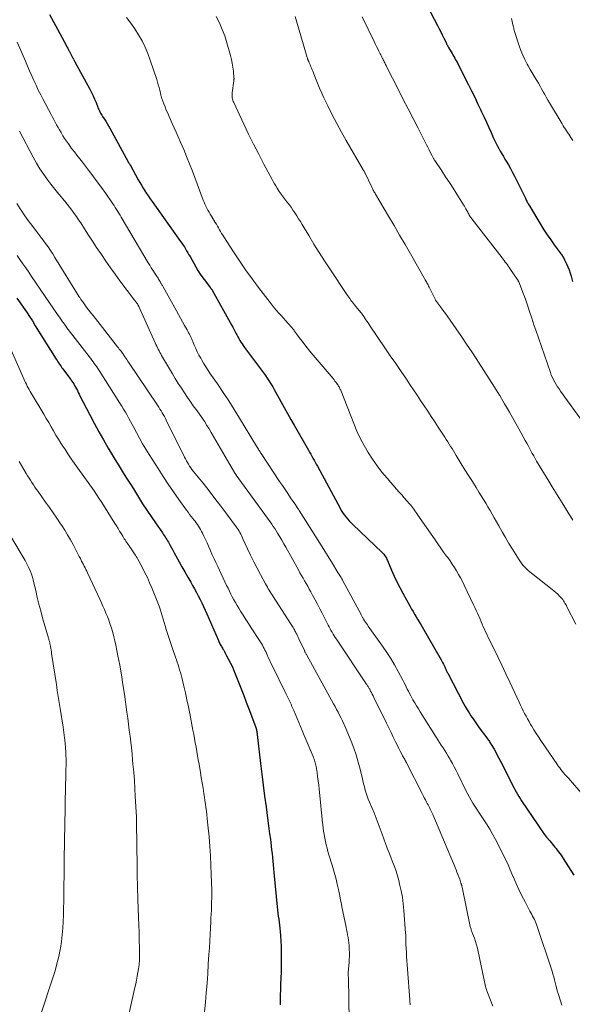
# Model space of a CAD drawing. Units: feet. Extents: x 1984995 to 1990021, y 506522 to 510000.
# Drawn here: x 1986721 to 1986827, y 507355 to 507544 of the extents above; entities that cross this region are included whole.
import ezdxf

# ---------------------------------------------------------------- set-up
doc = ezdxf.new("R2010")
doc.units = ezdxf.units.FT
doc.header["$LTSCALE"] = 100
doc.header["$MEASUREMENT"] = 0
doc.layers.add('CONTOUR INDEX', color=32, linetype='Continuous', lineweight=25)
doc.layers.add('CONTOUR INTERMEDIATE', color=40, linetype='Continuous', lineweight=15)

msp = doc.modelspace()

# ---------------------------------------------------------------- linework, layer by layer
at = {"layer": 'CONTOUR INDEX', "flags": 128}
for points, elevation in [([(1986799.25, 507546.85), (1986801.2, 507543.14), (1986801.51, 507542.54), (1986801.82, 507541.95), (1986802.12, 507541.35), (1986802.42, 507540.74), (1986802.9, 507539.74), (1986802.95, 507539.63), (1986803, 507539.53), (1986803.06, 507539.43), (1986803.11, 507539.33), (1986803.16, 507539.23), (1986803.21, 507539.14), (1986803.27, 507539.04), (1986803.32, 507538.94), (1986803.81, 507538.1), (1986803.99, 507537.79), (1986804.17, 507537.49), (1986804.34, 507537.18), (1986804.52, 507536.87), (1986804.69, 507536.57), (1986804.86, 507536.26), (1986805.02, 507535.95), (1986805.19, 507535.63), (1986807.17, 507531.75), (1986807.77, 507530.56), (1986808.36, 507529.36), (1986808.93, 507528.16), (1986809.5, 507526.95), (1986809.7, 507526.52), (1986810.16, 507525.52), (1986810.62, 507524.52), (1986811.07, 507523.52), (1986811.52, 507522.52), (1986811.93, 507521.61), (1986812.18, 507521.07), (1986812.44, 507520.53), (1986812.72, 507520.01), (1986813, 507519.49), (1986813.3, 507518.97), (1986813.6, 507518.46), (1986813.9, 507517.95), (1986814.2, 507517.43), (1986814.44, 507517.03), (1986814.86, 507516.31), (1986815.27, 507515.59), (1986815.66, 507514.86), (1986816.04, 507514.12), (1986818.14, 507509.9), (1986818.23, 507509.71), (1986818.32, 507509.52), (1986818.41, 507509.34), (1986818.51, 507509.15), (1986818.6, 507508.97), (1986818.7, 507508.78), (1986818.8, 507508.6), (1986818.91, 507508.42), (1986821.11, 507504.78), (1986821.73, 507503.79), (1986822.37, 507502.82), (1986823.04, 507501.86), (1986823.72, 507500.91), (1986824.88, 507499.35), (1986825, 507499.19), (1986825.11, 507499.03), (1986825.22, 507498.87), (1986825.32, 507498.71), (1986825.43, 507498.55), (1986825.52, 507498.38), (1986825.61, 507498.21), (1986825.7, 507498.03), (1986826.07, 507497.22), (1986826.32, 507496.64), (1986826.56, 507496.05), (1986826.78, 507495.45), (1986826.97, 507494.84), (1986827.05, 507494.57), (1986827.26, 507493.83)], 800), ([(1986726.36, 507545.26), (1986727.52, 507543.15), (1986729.57, 507539.35), (1986729.73, 507539.07), (1986729.87, 507538.79), (1986730.02, 507538.5), (1986730.16, 507538.22), (1986730.19, 507538.16), (1986730.32, 507537.91), (1986730.45, 507537.65), (1986730.58, 507537.4), (1986730.72, 507537.15), (1986730.85, 507536.9), (1986730.99, 507536.65), (1986731.12, 507536.4), (1986731.26, 507536.15), (1986734.11, 507530.92), (1986734.45, 507530.28), (1986734.77, 507529.63), (1986735.06, 507528.97), (1986735.33, 507528.3), (1986735.68, 507527.4), (1986735.77, 507527.17), (1986735.87, 507526.95), (1986735.98, 507526.72), (1986736.09, 507526.5), (1986736.21, 507526.29), (1986736.33, 507526.07), (1986736.46, 507525.86), (1986736.6, 507525.65), (1986736.91, 507525.19), (1986737.2, 507524.75), (1986737.48, 507524.3), (1986737.75, 507523.84), (1986738.01, 507523.38), (1986741.51, 507516.92), (1986741.55, 507516.84), (1986741.6, 507516.77), (1986741.65, 507516.69), (1986741.69, 507516.61), (1986741.77, 507516.48), (1986741.85, 507516.37), (1986741.88, 507516.32), (1986741.89, 507516.31), (1986743.48, 507513.45), (1986743.78, 507512.91), (1986744.1, 507512.37), (1986744.42, 507511.84), (1986744.74, 507511.31), (1986745.08, 507510.78), (1986745.42, 507510.26), (1986745.77, 507509.75), (1986746.13, 507509.24), (1986751.65, 507501.56), (1986751.9, 507501.2), (1986752.14, 507500.85), (1986752.37, 507500.49), (1986752.59, 507500.12), (1986752.81, 507499.75), (1986753.03, 507499.38), (1986753.24, 507499), (1986753.46, 507498.63), (1986754.57, 507496.65), (1986754.99, 507495.93), (1986755.44, 507495.23), (1986755.92, 507494.55), (1986756.42, 507493.88), (1986757.37, 507492.68), (1986757.41, 507492.62), (1986757.45, 507492.57), (1986757.5, 507492.51), (1986757.54, 507492.45), (1986757.56, 507492.43), (1986757.61, 507492.36), (1986757.66, 507492.29), (1986757.71, 507492.21), (1986757.75, 507492.14), (1986761.51, 507485.36), (1986761.71, 507485), (1986761.9, 507484.64), (1986762.09, 507484.27), (1986762.28, 507483.9), (1986762.29, 507483.89), (1986762.47, 507483.53), (1986762.66, 507483.17), (1986762.85, 507482.82), (1986763.06, 507482.48), (1986763.27, 507482.14), (1986763.49, 507481.8), (1986763.71, 507481.47), (1986763.95, 507481.14), (1986767.61, 507476.22), (1986767.99, 507475.7), (1986768.36, 507475.18), (1986768.71, 507474.64), (1986769.06, 507474.1), (1986769.4, 507473.56), (1986769.72, 507473), (1986770.04, 507472.45), (1986770.35, 507471.88), (1986770.98, 507470.71), (1986771.61, 507469.55), (1986772.24, 507468.41), (1986772.88, 507467.26), (1986773.53, 507466.12), (1986776.29, 507461.32), (1986776.51, 507460.93), (1986776.73, 507460.55), (1986776.95, 507460.16), (1986777.17, 507459.77), (1986777.39, 507459.39), (1986777.61, 507459), (1986777.82, 507458.61), (1986778.04, 507458.22), (1986782.39, 507450.15), (1986782.64, 507449.72), (1986782.9, 507449.3), (1986783.19, 507448.89), (1986783.49, 507448.5), (1986783.81, 507448.11), (1986784.14, 507447.74), (1986784.48, 507447.38), (1986784.83, 507447.03), (1986790.5, 507441.62), (1986790.67, 507441.45), (1986790.82, 507441.28), (1986790.96, 507441.09), (1986791.1, 507440.9), (1986791.22, 507440.7), (1986791.33, 507440.5), (1986791.44, 507440.29), (1986791.53, 507440.07), (1986792.33, 507438.22), (1986792.84, 507437.08), (1986793.37, 507435.96), (1986793.93, 507434.85), (1986794.51, 507433.75), (1986795.91, 507431.2), (1986796.19, 507430.71), (1986796.48, 507430.21), (1986796.77, 507429.72), (1986797.07, 507429.23), (1986797.36, 507428.75), (1986797.66, 507428.26), (1986797.95, 507427.76), (1986798.24, 507427.27), (1986801.88, 507420.92), (1986802.03, 507420.65), (1986802.17, 507420.38), (1986802.32, 507420.1), (1986802.46, 507419.82), (1986802.58, 507419.56), (1986802.65, 507419.41), (1986802.72, 507419.26), (1986802.79, 507419.11), (1986802.86, 507418.96), (1986802.93, 507418.81), (1986803.01, 507418.66), (1986803.08, 507418.51), (1986803.16, 507418.37), (1986806.22, 507412.53), (1986806.55, 507411.91), (1986806.9, 507411.31), (1986807.27, 507410.72), (1986807.65, 507410.13), (1986808.04, 507409.56), (1986808.44, 507408.98), (1986808.84, 507408.41), (1986809.25, 507407.85), (1986810.69, 507405.9), (1986810.82, 507405.72), (1986810.95, 507405.54), (1986811.07, 507405.35), (1986811.19, 507405.17), (1986811.31, 507404.98), (1986811.43, 507404.79), (1986811.55, 507404.6), (1986811.66, 507404.41), (1986812.09, 507403.68), (1986812.41, 507403.12), (1986812.72, 507402.55), (1986813.03, 507401.98), (1986813.33, 507401.41), (1986815.44, 507397.22), (1986815.66, 507396.78), (1986815.89, 507396.34), (1986816.12, 507395.91), (1986816.36, 507395.47), (1986816.6, 507395.04), (1986816.85, 507394.62), (1986817.11, 507394.2), (1986817.38, 507393.78), (1986820.52, 507389.12), (1986821.07, 507388.33), (1986821.64, 507387.55), (1986822.22, 507386.78), (1986822.83, 507386.03), (1986823.56, 507385.16), (1986823.81, 507384.85), (1986824.06, 507384.54), (1986824.3, 507384.23), (1986824.55, 507383.91), (1986824.79, 507383.6), (1986825.02, 507383.27), (1986825.24, 507382.95), (1986825.46, 507382.61), (1986827.47, 507379.42)], 820), ([(1986720.08, 507490.6), (1986720.69, 507489.74), (1986721.3, 507488.87), (1986721.89, 507487.99), (1986722.48, 507487.11), (1986723.06, 507486.22), (1986723.62, 507485.32), (1986727.66, 507478.85), (1986727.81, 507478.61), (1986727.96, 507478.37), (1986728.12, 507478.14), (1986728.28, 507477.91), (1986728.44, 507477.68), (1986728.6, 507477.45), (1986728.76, 507477.22), (1986728.93, 507477), (1986730.02, 507475.53), (1986730.23, 507475.25), (1986730.44, 507474.96), (1986730.63, 507474.67), (1986730.83, 507474.38), (1986731.02, 507474.08), (1986731.2, 507473.78), (1986731.37, 507473.47), (1986731.54, 507473.16), (1986731.56, 507473.13), (1986731.73, 507472.8), (1986731.9, 507472.47), (1986732.07, 507472.14), (1986732.23, 507471.81), (1986734.11, 507468.14), (1986734.96, 507466.51), (1986735.84, 507464.89), (1986736.76, 507463.29), (1986737.7, 507461.7), (1986738.46, 507460.43), (1986739.04, 507459.49), (1986739.61, 507458.55), (1986740.19, 507457.61), (1986740.78, 507456.67), (1986741.36, 507455.73), (1986741.95, 507454.79), (1986742.53, 507453.85), (1986743.12, 507452.92), (1986743.52, 507452.26), (1986744.32, 507451.01), (1986745.12, 507449.77), (1986745.95, 507448.55), (1986746.79, 507447.33), (1986748.14, 507445.4), (1986748.31, 507445.15), (1986748.48, 507444.9), (1986748.65, 507444.65), (1986748.81, 507444.39), (1986748.97, 507444.13), (1986749.13, 507443.87), (1986749.28, 507443.61), (1986749.42, 507443.34), (1986749.63, 507442.95), (1986749.87, 507442.49), (1986750.12, 507442.03), (1986750.38, 507441.57), (1986750.63, 507441.11), (1986751.36, 507439.83), (1986751.91, 507438.85), (1986752.47, 507437.86), (1986753.03, 507436.88), (1986753.59, 507435.9), (1986753.96, 507435.25), (1986754.33, 507434.59), (1986754.69, 507433.92), (1986755.04, 507433.25), (1986755.39, 507432.57), (1986755.72, 507431.88), (1986756.04, 507431.2), (1986756.36, 507430.51), (1986756.67, 507429.81), (1986758.93, 507424.66), (1986759.02, 507424.47), (1986759.11, 507424.27), (1986759.2, 507424.08), (1986759.3, 507423.89), (1986759.41, 507423.71), (1986759.51, 507423.52), (1986759.62, 507423.34), (1986759.73, 507423.15), (1986759.82, 507423.01), (1986759.97, 507422.76), (1986760.11, 507422.5), (1986760.26, 507422.24), (1986760.39, 507421.98), (1986761.69, 507419.43), (1986761.72, 507419.39), (1986761.77, 507419.26), (1986761.78, 507419.24), (1986761.79, 507419.21), (1986761.8, 507419.19), (1986761.81, 507419.17), (1986762.81, 507416.64), (1986763.32, 507415.35), (1986763.82, 507414.06), (1986764.32, 507412.77), (1986764.8, 507411.48), (1986766.06, 507408.09), (1986766.13, 507407.9), (1986766.19, 507407.71), (1986766.25, 507407.51), (1986766.3, 507407.31), (1986766.34, 507407.11), (1986766.37, 507406.91), (1986766.41, 507406.71), (1986766.43, 507406.51), (1986767.07, 507400.98), (1986767.32, 507398.88), (1986767.58, 507396.78), (1986767.85, 507394.68), (1986768.13, 507392.59), (1986768.42, 507390.44), (1986768.55, 507389.42), (1986768.69, 507388.4), (1986768.82, 507387.37), (1986768.95, 507386.35), (1986769.03, 507385.75), (1986769.11, 507385.03), (1986769.2, 507384.31), (1986769.28, 507383.59), (1986769.35, 507382.86), (1986769.43, 507382.14), (1986769.5, 507381.42), (1986769.57, 507380.69), (1986769.64, 507379.97), (1986770.29, 507373.3), (1986770.35, 507372.71), (1986770.42, 507372.12), (1986770.49, 507371.54), (1986770.56, 507370.95), (1986770.63, 507370.36), (1986770.7, 507369.77), (1986770.76, 507369.19), (1986770.82, 507368.6), (1986770.9, 507367.74), (1986770.98, 507366.72), (1986771.04, 507365.7), (1986771.06, 507364.68), (1986771.06, 507363.66), (1986771.06, 507363.25), (1986771.04, 507362.03), (1986771.01, 507360.81), (1986770.98, 507359.58), (1986770.94, 507358.36), (1986770.92, 507357.64), (1986770.87, 507356.05), (1986770.83, 507354.47)], 840)]:
    msp.add_lwpolyline(points, dxfattribs=dict(at, elevation=elevation))
at = {"layer": 'CONTOUR INTERMEDIATE', "flags": 128}
for points, elevation in [([(1986741.23, 507544.71), (1986742.04, 507543.63), (1986742.81, 507542.52), (1986743.54, 507541.38), (1986744.2, 507540.2), (1986744.8, 507539), (1986745.33, 507537.75), (1986745.79, 507536.48), (1986747.03, 507532.74), (1986747.19, 507532.23), (1986747.34, 507531.72), (1986747.48, 507531.21), (1986747.61, 507530.69), (1986747.81, 507529.83), (1986747.83, 507529.74), (1986747.86, 507529.65), (1986747.88, 507529.56), (1986747.9, 507529.47), (1986747.93, 507529.38), (1986747.95, 507529.29), (1986747.98, 507529.21), (1986748.01, 507529.12), (1986748.41, 507528.07), (1986748.64, 507527.46), (1986748.89, 507526.85), (1986749.15, 507526.25), (1986749.42, 507525.65), (1986749.65, 507525.15), (1986750.04, 507524.3), (1986750.43, 507523.45), (1986750.81, 507522.6), (1986751.19, 507521.74), (1986751.65, 507520.68), (1986752.24, 507519.29), (1986752.81, 507517.89), (1986753.37, 507516.48), (1986753.91, 507515.07), (1986756, 507509.51), (1986756.16, 507509.11), (1986756.33, 507508.72), (1986756.52, 507508.33), (1986756.71, 507507.94), (1986756.92, 507507.57), (1986757.13, 507507.19), (1986757.35, 507506.82), (1986757.57, 507506.45), (1986758.33, 507505.19), (1986758.54, 507504.85), (1986758.74, 507504.5), (1986758.95, 507504.15), (1986759.15, 507503.8), (1986759.35, 507503.45), (1986759.55, 507503.11), (1986759.76, 507502.76), (1986759.98, 507502.42), (1986761.82, 507499.55), (1986762.98, 507497.79), (1986764.18, 507496.05), (1986765.42, 507494.34), (1986766.68, 507492.65), (1986768.89, 507489.79), (1986769.3, 507489.27), (1986769.72, 507488.76), (1986770.15, 507488.26), (1986770.59, 507487.76), (1986771.03, 507487.27), (1986771.47, 507486.78), (1986771.91, 507486.28), (1986772.35, 507485.78), (1986773.14, 507484.88), (1986773.25, 507484.75), (1986773.36, 507484.62), (1986773.46, 507484.49), (1986773.56, 507484.35), (1986773.66, 507484.22), (1986773.76, 507484.08), (1986773.85, 507483.95), (1986773.95, 507483.81), (1986774.75, 507482.73), (1986775.25, 507482.07), (1986775.77, 507481.4), (1986776.29, 507480.75), (1986776.83, 507480.11), (1986781.04, 507475.11), (1986781.23, 507474.88), (1986781.42, 507474.65), (1986781.6, 507474.41), (1986781.78, 507474.18), (1986781.92, 507474), (1986782.02, 507473.85), (1986782.12, 507473.69), (1986782.21, 507473.53), (1986782.3, 507473.37), (1986782.38, 507473.2), (1986782.45, 507473.03), (1986782.53, 507472.86), (1986782.6, 507472.68), (1986785.03, 507466.45), (1986785.64, 507465.02), (1986786.29, 507463.62), (1986787.02, 507462.25), (1986787.79, 507460.9), (1986788.64, 507459.6), (1986789.53, 507458.33), (1986790.48, 507457.1), (1986791.47, 507455.91), (1986793.31, 507453.81), (1986793.8, 507453.26), (1986794.29, 507452.7), (1986794.78, 507452.14), (1986795.27, 507451.59), (1986795.8, 507450.97), (1986796.02, 507450.72), (1986796.23, 507450.46), (1986796.43, 507450.2), (1986796.63, 507449.93), (1986796.83, 507449.66), (1986797.02, 507449.38), (1986797.21, 507449.11), (1986797.4, 507448.83), (1986800.71, 507444.04), (1986801.26, 507443.25), (1986801.81, 507442.47), (1986802.37, 507441.7), (1986802.94, 507440.93), (1986803.16, 507440.63), (1986803.61, 507440.01), (1986804.05, 507439.37), (1986804.47, 507438.72), (1986804.87, 507438.06), (1986805.26, 507437.4), (1986805.63, 507436.72), (1986805.99, 507436.03), (1986806.33, 507435.34), (1986808.15, 507431.55), (1986808.4, 507431.01), (1986808.65, 507430.46), (1986808.9, 507429.91), (1986809.14, 507429.36), (1986809.2, 507429.22), (1986809.4, 507428.74), (1986809.61, 507428.26), (1986809.82, 507427.77), (1986810.03, 507427.29), (1986810.24, 507426.81), (1986810.46, 507426.33), (1986810.68, 507425.86), (1986810.91, 507425.38), (1986812.03, 507423.1), (1986812.82, 507421.49), (1986813.59, 507419.87), (1986814.36, 507418.24), (1986815.12, 507416.62), (1986816.92, 507412.74), (1986817.17, 507412.19), (1986817.43, 507411.65), (1986817.7, 507411.12), (1986817.98, 507410.58), (1986818.26, 507410.05), (1986818.55, 507409.53), (1986818.84, 507409.01), (1986819.15, 507408.49), (1986819.36, 507408.13), (1986819.79, 507407.43), (1986820.22, 507406.75), (1986820.66, 507406.07), (1986821.11, 507405.39), (1986824.32, 507400.71), (1986824.54, 507400.4), (1986824.76, 507400.09), (1986824.99, 507399.79), (1986825.23, 507399.49), (1986825.48, 507399.18), (1986825.6, 507399.04), (1986825.71, 507398.9), (1986825.83, 507398.77), (1986825.95, 507398.64), (1986826.07, 507398.51), (1986826.19, 507398.37), (1986826.31, 507398.24), (1986826.43, 507398.1), (1986829.19, 507394.89)], 816), ([(1986758.49, 507544.88), (1986759.12, 507543.66), (1986759.69, 507542.42), (1986760.16, 507541.14), (1986760.58, 507539.83), (1986761.27, 507537.36), (1986761.46, 507536.63), (1986761.62, 507535.89), (1986761.73, 507535.14), (1986761.82, 507534.39), (1986761.94, 507532.99), (1986761.95, 507532.93), (1986761.95, 507532.87), (1986761.95, 507532.82), (1986761.94, 507532.76), (1986761.94, 507532.7), (1986761.93, 507532.64), (1986761.93, 507532.58), (1986761.92, 507532.52), (1986761.59, 507530.17), (1986761.57, 507529.93), (1986761.56, 507529.7), (1986761.57, 507529.46), (1986761.6, 507529.22), (1986761.65, 507528.99), (1986761.71, 507528.76), (1986761.79, 507528.53), (1986761.89, 507528.31), (1986763.84, 507524.17), (1986764.77, 507522.22), (1986765.72, 507520.29), (1986766.71, 507518.37), (1986767.71, 507516.46), (1986769.28, 507513.51), (1986769.52, 507513.08), (1986769.76, 507512.66), (1986770, 507512.24), (1986770.25, 507511.82), (1986770.65, 507511.18), (1986770.71, 507511.09), (1986770.77, 507511), (1986770.83, 507510.91), (1986770.89, 507510.83), (1986770.95, 507510.74), (1986771.02, 507510.66), (1986771.08, 507510.57), (1986771.15, 507510.49), (1986772.15, 507509.2), (1986772.55, 507508.68), (1986772.94, 507508.15), (1986773.32, 507507.6), (1986773.69, 507507.05), (1986774.04, 507506.49), (1986774.4, 507505.93), (1986774.74, 507505.37), (1986775.09, 507504.81), (1986776.36, 507502.67), (1986777.35, 507501.05), (1986778.36, 507499.43), (1986779.39, 507497.83), (1986780.43, 507496.24), (1986783.73, 507491.31), (1986783.9, 507491.05), (1986784.08, 507490.8), (1986784.26, 507490.55), (1986784.44, 507490.31), (1986784.63, 507490.07), (1986784.82, 507489.82), (1986785.01, 507489.58), (1986785.2, 507489.34), (1986786.7, 507487.47), (1986786.75, 507487.41), (1986786.8, 507487.35), (1986786.85, 507487.28), (1986786.89, 507487.22), (1986786.94, 507487.15), (1986786.98, 507487.09), (1986787.03, 507487.02), (1986787.07, 507486.95), (1986787.39, 507486.47), (1986787.59, 507486.16), (1986787.79, 507485.85), (1986788, 507485.54), (1986788.2, 507485.24), (1986791.06, 507481.05), (1986792.09, 507479.53), (1986793.13, 507478.02), (1986794.16, 507476.5), (1986795.2, 507474.98), (1986795.88, 507473.98), (1986796.57, 507472.96), (1986797.26, 507471.94), (1986797.94, 507470.92), (1986798.62, 507469.9), (1986799.3, 507468.87), (1986799.97, 507467.84), (1986800.65, 507466.82), (1986801.32, 507465.79), (1986802.59, 507463.83), (1986802.88, 507463.39), (1986803.16, 507462.95), (1986803.44, 507462.51), (1986803.72, 507462.06), (1986803.99, 507461.62), (1986804.26, 507461.17), (1986804.54, 507460.72), (1986804.81, 507460.28), (1986805.77, 507458.72), (1986806.48, 507457.57), (1986807.19, 507456.42), (1986807.91, 507455.28), (1986808.63, 507454.14), (1986809.19, 507453.26), (1986809.63, 507452.56), (1986810.07, 507451.85), (1986810.49, 507451.14), (1986810.92, 507450.43), (1986811.33, 507449.71), (1986811.74, 507448.99), (1986812.15, 507448.27), (1986812.56, 507447.55), (1986813.02, 507446.73), (1986813.66, 507445.6), (1986814.32, 507444.48), (1986814.98, 507443.37), (1986815.66, 507442.26), (1986816.96, 507440.17), (1986817.21, 507439.81), (1986817.46, 507439.45), (1986817.74, 507439.11), (1986818.03, 507438.78), (1986818.33, 507438.47), (1986818.65, 507438.16), (1986818.98, 507437.88), (1986819.32, 507437.6), (1986823.29, 507434.5), (1986823.66, 507434.19), (1986824.02, 507433.88), (1986824.37, 507433.56), (1986824.71, 507433.22), (1986825, 507432.92), (1986825.18, 507432.72), (1986825.34, 507432.52), (1986825.5, 507432.31), (1986825.64, 507432.09), (1986825.78, 507431.86), (1986825.91, 507431.63), (1986826.04, 507431.4), (1986826.16, 507431.17), (1986827.85, 507427.83)], 812), ([(1986773.77, 507544.92), (1986776.07, 507536.97), (1986776.09, 507536.9), (1986776.11, 507536.84), (1986776.13, 507536.77), (1986776.15, 507536.7), (1986776.17, 507536.63), (1986776.19, 507536.57), (1986776.22, 507536.5), (1986776.25, 507536.44), (1986776.36, 507536.2), (1986776.36, 507536.19), (1986776.37, 507536.17), (1986776.38, 507536.15), (1986776.39, 507536.13), (1986776.42, 507536.06), (1986776.43, 507536.05), (1986776.44, 507536.03), (1986776.45, 507536.01), (1986776.46, 507535.99), (1986776.67, 507535.48), (1986776.79, 507535.2), (1986776.9, 507534.93), (1986777.01, 507534.65), (1986777.12, 507534.37), (1986777.65, 507533), (1986778.04, 507532.04), (1986778.44, 507531.09), (1986778.86, 507530.15), (1986779.3, 507529.21), (1986780.04, 507527.67), (1986780.89, 507525.97), (1986781.75, 507524.29), (1986782.66, 507522.63), (1986783.59, 507520.98), (1986786.88, 507515.34), (1986786.93, 507515.25), (1986786.99, 507515.16), (1986787.04, 507515.07), (1986787.1, 507514.98), (1986787.2, 507514.8), (1986787.24, 507514.71), (1986788.5, 507512.03), (1986788.57, 507511.88), (1986788.65, 507511.73), (1986788.73, 507511.58), (1986788.8, 507511.43), (1986788.84, 507511.37), (1986788.94, 507511.19), (1986789.04, 507511.01), (1986789.14, 507510.84), (1986789.24, 507510.66), (1986791.76, 507506.42), (1986792.82, 507504.61), (1986793.88, 507502.79), (1986794.93, 507500.98), (1986795.98, 507499.16), (1986798.7, 507494.38), (1986798.82, 507494.18), (1986798.93, 507493.98), (1986799.04, 507493.78), (1986799.15, 507493.57), (1986799.26, 507493.37), (1986799.37, 507493.17), (1986799.48, 507492.96), (1986799.58, 507492.75), (1986800.78, 507490.31), (1986800.83, 507490.23), (1986801.77, 507488.95), (1986802.24, 507488.31), (1986802.71, 507487.67), (1986803.17, 507487.02), (1986803.62, 507486.38), (1986804.77, 507484.74), (1986805.79, 507483.26), (1986806.8, 507481.78), (1986807.8, 507480.29), (1986808.79, 507478.79), (1986809.13, 507478.26), (1986810.15, 507476.68), (1986811.16, 507475.09), (1986812.16, 507473.5), (1986813.15, 507471.9), (1986813.19, 507471.85), (1986814.14, 507470.27), (1986815.08, 507468.68), (1986815.99, 507467.07), (1986816.89, 507465.45), (1986818.12, 507463.2), (1986818.39, 507462.7), (1986818.66, 507462.2), (1986818.92, 507461.7), (1986819.19, 507461.21), (1986819.46, 507460.71), (1986819.74, 507460.22), (1986820.02, 507459.73), (1986820.31, 507459.24), (1986822.68, 507455.33), (1986823.32, 507454.28), (1986823.96, 507453.24), (1986824.6, 507452.2), (1986825.25, 507451.16), (1986825.78, 507450.33), (1986826.16, 507449.71), (1986826.55, 507449.09), (1986826.93, 507448.47), (1986827.3, 507447.84)], 808), ([(1986786.67, 507544.86), (1986788.97, 507540.08), (1986789.2, 507539.61), (1986789.43, 507539.14), (1986789.66, 507538.67), (1986789.89, 507538.2), (1986790.13, 507537.73), (1986790.24, 507537.5), (1986790.36, 507537.27), (1986790.47, 507537.04), (1986790.59, 507536.81), (1986790.64, 507536.71), (1986790.73, 507536.53), (1986790.82, 507536.35), (1986790.91, 507536.17), (1986791.01, 507535.99), (1986791.1, 507535.81), (1986791.19, 507535.63), (1986791.28, 507535.45), (1986791.37, 507535.27), (1986793.65, 507530.78), (1986794.6, 507528.93), (1986795.54, 507527.08), (1986796.48, 507525.24), (1986797.43, 507523.39), (1986798.83, 507520.66), (1986799.07, 507520.18), (1986799.32, 507519.7), (1986799.56, 507519.22), (1986799.8, 507518.74), (1986800.17, 507518.02), (1986800.23, 507517.9), (1986800.29, 507517.79), (1986800.36, 507517.68), (1986800.42, 507517.56), (1986800.49, 507517.45), (1986800.55, 507517.34), (1986800.62, 507517.23), (1986800.69, 507517.12), (1986802.02, 507515.14), (1986802.76, 507514.03), (1986803.48, 507512.92), (1986804.2, 507511.81), (1986804.91, 507510.69), (1986806.22, 507508.62), (1986806.38, 507508.35), (1986806.53, 507508.09), (1986806.68, 507507.82), (1986806.83, 507507.54), (1986806.91, 507507.37), (1986807.01, 507507.18), (1986807.11, 507507), (1986807.21, 507506.81), (1986807.32, 507506.62), (1986807.43, 507506.44), (1986807.55, 507506.26), (1986807.67, 507506.09), (1986807.8, 507505.92), (1986813.64, 507498.4), (1986813.85, 507498.13), (1986814.06, 507497.85), (1986814.27, 507497.58), (1986814.48, 507497.3), (1986814.69, 507497.02), (1986814.89, 507496.74), (1986815.09, 507496.45), (1986815.29, 507496.17), (1986816.58, 507494.25), (1986816.62, 507494.19), (1986816.66, 507494.13), (1986816.69, 507494.07), (1986816.73, 507494.01), (1986816.76, 507493.94), (1986816.79, 507493.88), (1986816.82, 507493.82), (1986816.85, 507493.75), (1986817.38, 507492.42), (1986817.67, 507491.69), (1986817.95, 507490.95), (1986818.21, 507490.21), (1986818.47, 507489.47), (1986818.94, 507488.04), (1986819.36, 507486.77), (1986819.79, 507485.51), (1986820.22, 507484.25), (1986820.65, 507482.98), (1986822.96, 507476.28), (1986823.14, 507475.8), (1986823.34, 507475.33), (1986823.56, 507474.87), (1986823.81, 507474.43), (1986824.08, 507473.99), (1986824.35, 507473.55), (1986824.64, 507473.13), (1986824.93, 507472.71), (1986829.48, 507466.41)], 804), ([(1986815.47, 507544.5), (1986815.6, 507543.96), (1986815.75, 507543.31), (1986815.8, 507543.1), (1986815.84, 507542.89), (1986815.89, 507542.67), (1986815.93, 507542.46), (1986815.97, 507542.24), (1986816.03, 507542.03), (1986816.09, 507541.82), (1986816.15, 507541.61), (1986816.95, 507539.25), (1986817.28, 507538.35), (1986817.65, 507537.46), (1986818.06, 507536.59), (1986818.5, 507535.74), (1986818.7, 507535.36), (1986819.07, 507534.71), (1986819.44, 507534.06), (1986819.82, 507533.42), (1986820.21, 507532.78), (1986820.35, 507532.55), (1986820.66, 507532.02), (1986820.98, 507531.49), (1986821.28, 507530.95), (1986821.58, 507530.41), (1986821.88, 507529.87), (1986822.18, 507529.33), (1986822.49, 507528.8), (1986822.8, 507528.27), (1986825.22, 507524.2), (1986825.43, 507523.86), (1986825.63, 507523.53), (1986825.85, 507523.21), (1986826.07, 507522.88), (1986826.29, 507522.56), (1986826.5, 507522.24), (1986826.71, 507521.91), (1986826.92, 507521.58), (1986827.04, 507521.39), (1986827.3, 507520.97)], 796), ([(1986720.14, 507539.95), (1986720.64, 507538.78), (1986721.71, 507536.29), (1986722.12, 507535.35), (1986722.52, 507534.42), (1986722.93, 507533.49), (1986723.34, 507532.56), (1986723.77, 507531.64), (1986724.2, 507530.72), (1986724.66, 507529.81), (1986725.12, 507528.91), (1986726.65, 507526.04), (1986726.92, 507525.53), (1986727.19, 507525.03), (1986727.46, 507524.53), (1986727.73, 507524.03), (1986728.01, 507523.53), (1986728.29, 507523.03), (1986728.58, 507522.54), (1986728.87, 507522.05), (1986728.95, 507521.93), (1986729.28, 507521.39), (1986729.64, 507520.85), (1986730, 507520.33), (1986730.38, 507519.81), (1986730.63, 507519.49), (1986731.15, 507518.82), (1986731.66, 507518.15), (1986732.18, 507517.48), (1986732.7, 507516.82), (1986733.88, 507515.31), (1986734.73, 507514.19), (1986735.58, 507513.06), (1986736.41, 507511.92), (1986737.22, 507510.77), (1986738.33, 507509.16), (1986738.58, 507508.81), (1986738.82, 507508.45), (1986739.05, 507508.08), (1986739.28, 507507.72), (1986739.51, 507507.35), (1986739.74, 507506.98), (1986739.96, 507506.6), (1986740.18, 507506.23), (1986745.4, 507497.44), (1986745.69, 507496.96), (1986745.99, 507496.48), (1986746.29, 507496), (1986746.6, 507495.53), (1986747.13, 507494.71), (1986747.17, 507494.65), (1986747.22, 507494.58), (1986747.26, 507494.51), (1986747.3, 507494.45), (1986747.34, 507494.38), (1986747.38, 507494.31), (1986747.42, 507494.24), (1986747.46, 507494.17), (1986747.67, 507493.8), (1986747.74, 507493.67), (1986747.82, 507493.54), (1986747.89, 507493.42), (1986747.97, 507493.29), (1986748.04, 507493.17), (1986748.12, 507493.04), (1986748.19, 507492.91), (1986748.26, 507492.79), (1986750.84, 507488.16), (1986751.23, 507487.46), (1986751.62, 507486.76), (1986752.01, 507486.06), (1986752.41, 507485.37), (1986752.89, 507484.52), (1986753.04, 507484.25), (1986753.19, 507483.97), (1986753.33, 507483.69), (1986753.47, 507483.4), (1986753.6, 507483.12), (1986753.73, 507482.83), (1986753.86, 507482.54), (1986753.98, 507482.25), (1986754.28, 507481.54), (1986754.56, 507480.9), (1986754.86, 507480.26), (1986755.18, 507479.64), (1986755.52, 507479.03), (1986755.66, 507478.8), (1986756.09, 507478.09), (1986756.53, 507477.38), (1986756.98, 507476.69), (1986757.44, 507475.99), (1986758.74, 507474.11), (1986759.85, 507472.47), (1986760.93, 507470.82), (1986761.99, 507469.15), (1986763.03, 507467.47), (1986766.31, 507462.07), (1986766.42, 507461.89), (1986766.53, 507461.71), (1986766.64, 507461.54), (1986766.74, 507461.36), (1986766.85, 507461.18), (1986766.96, 507461.01), (1986767.07, 507460.84), (1986767.19, 507460.66), (1986770.74, 507455.32), (1986771.27, 507454.53), (1986771.8, 507453.74), (1986772.33, 507452.95), (1986772.86, 507452.16), (1986773.85, 507450.7), (1986773.89, 507450.64), (1986773.93, 507450.58), (1986773.97, 507450.52), (1986774.01, 507450.46), (1986774.05, 507450.4), (1986774.09, 507450.34), (1986774.13, 507450.28), (1986774.17, 507450.22), (1986774.22, 507450.14), (1986774.29, 507450.04), (1986774.36, 507449.94), (1986774.42, 507449.84), (1986774.49, 507449.73), (1986777.74, 507444.61), (1986778.5, 507443.41), (1986779.25, 507442.21), (1986780, 507441), (1986780.75, 507439.8), (1986782, 507437.78), (1986782.12, 507437.58), (1986782.25, 507437.38), (1986782.37, 507437.17), (1986782.49, 507436.97), (1986782.61, 507436.77), (1986782.73, 507436.56), (1986782.85, 507436.36), (1986782.96, 507436.15), (1986786.44, 507429.68), (1986786.5, 507429.57), (1986786.56, 507429.45), (1986786.62, 507429.33), (1986786.68, 507429.22), (1986786.74, 507429.1), (1986786.8, 507428.99), (1986786.87, 507428.87), (1986786.94, 507428.76), (1986787.14, 507428.46), (1986787.31, 507428.2), (1986787.49, 507427.94), (1986787.66, 507427.68), (1986787.84, 507427.43), (1986790.61, 507423.55), (1986791.41, 507422.37), (1986792.19, 507421.17), (1986792.91, 507419.94), (1986793.6, 507418.69), (1986794.49, 507417.02), (1986794.71, 507416.59), (1986794.93, 507416.17), (1986795.15, 507415.73), (1986795.36, 507415.3), (1986795.57, 507414.87), (1986795.79, 507414.44), (1986796.02, 507414.01), (1986796.26, 507413.59), (1986796.46, 507413.24), (1986796.8, 507412.64), (1986797.15, 507412.05), (1986797.51, 507411.46), (1986797.87, 507410.88), (1986800.92, 507406.04), (1986801.25, 507405.52), (1986801.59, 507405), (1986801.93, 507404.48), (1986802.28, 507403.96), (1986802.62, 507403.45), (1986802.95, 507402.92), (1986803.27, 507402.39), (1986803.58, 507401.85), (1986803.71, 507401.61), (1986804.07, 507400.95), (1986804.43, 507400.28), (1986804.77, 507399.6), (1986805.11, 507398.93), (1986806.73, 507395.62), (1986807.03, 507395.03), (1986807.34, 507394.44), (1986807.68, 507393.87), (1986808.03, 507393.3), (1986808.39, 507392.74), (1986808.75, 507392.18), (1986809.12, 507391.62), (1986809.49, 507391.07), (1986810.03, 507390.26), (1986810.66, 507389.3), (1986811.26, 507388.32), (1986811.83, 507387.32), (1986812.38, 507386.31), (1986813.46, 507384.21), (1986814.07, 507382.98), (1986814.66, 507381.73), (1986815.22, 507380.48), (1986815.75, 507379.21), (1986815.76, 507379.18), (1986816.3, 507377.93), (1986816.85, 507376.69), (1986817.45, 507375.47), (1986818.08, 507374.27), (1986819.03, 507372.51), (1986819.2, 507372.19), (1986819.37, 507371.87), (1986819.54, 507371.56), (1986819.71, 507371.24), (1986819.87, 507370.91), (1986820.02, 507370.59), (1986820.15, 507370.25), (1986820.27, 507369.91), (1986823.28, 507360.91), (1986823.45, 507360.37), (1986823.62, 507359.83), (1986823.76, 507359.28), (1986823.9, 507358.73), (1986824.09, 507357.97), (1986824.13, 507357.8), (1986824.17, 507357.63), (1986824.21, 507357.46), (1986824.25, 507357.29), (1986824.3, 507357.12), (1986824.34, 507356.95), (1986824.39, 507356.78), (1986824.44, 507356.62), (1986824.89, 507355.22), (1986825.17, 507354.35)], 824), ([(1986720.59, 507522.79), (1986723.2, 507517.79), (1986723.84, 507516.64), (1986724.51, 507515.52), (1986725.24, 507514.43), (1986726.01, 507513.37), (1986726.59, 507512.61), (1986727.1, 507511.94), (1986727.63, 507511.29), (1986728.16, 507510.65), (1986728.71, 507510.01), (1986728.83, 507509.86), (1986729.31, 507509.3), (1986729.78, 507508.73), (1986730.24, 507508.14), (1986730.69, 507507.55), (1986731.13, 507506.95), (1986731.56, 507506.35), (1986731.97, 507505.73), (1986732.38, 507505.12), (1986733.12, 507503.98), (1986733.89, 507502.79), (1986734.67, 507501.6), (1986735.45, 507500.41), (1986736.23, 507499.22), (1986736.36, 507499.01), (1986737.22, 507497.73), (1986738.1, 507496.47), (1986739.01, 507495.22), (1986739.93, 507493.98), (1986742.77, 507490.24), (1986742.86, 507490.12), (1986742.95, 507490), (1986743.05, 507489.87), (1986743.14, 507489.75), (1986743.22, 507489.65), (1986743.27, 507489.58), (1986743.32, 507489.5), (1986743.37, 507489.42), (1986743.42, 507489.35), (1986743.46, 507489.26), (1986743.5, 507489.18), (1986743.54, 507489.1), (1986743.58, 507489.02), (1986746.75, 507482), (1986746.89, 507481.7), (1986747.03, 507481.39), (1986747.18, 507481.08), (1986747.33, 507480.78), (1986747.48, 507480.47), (1986747.64, 507480.17), (1986747.8, 507479.88), (1986747.97, 507479.58), (1986750.06, 507476.05), (1986750.62, 507475.11), (1986751.2, 507474.18), (1986751.79, 507473.26), (1986752.39, 507472.35), (1986752.99, 507471.47), (1986753.3, 507471.01), (1986753.63, 507470.55), (1986753.96, 507470.09), (1986754.29, 507469.63), (1986754.63, 507469.18), (1986754.96, 507468.72), (1986755.28, 507468.26), (1986755.6, 507467.79), (1986755.85, 507467.43), (1986756.29, 507466.77), (1986756.72, 507466.11), (1986757.13, 507465.44), (1986757.53, 507464.76), (1986762.03, 507457.05), (1986762.07, 507456.98), (1986762.11, 507456.91), (1986762.16, 507456.84), (1986762.2, 507456.77), (1986762.25, 507456.7), (1986762.29, 507456.63), (1986762.34, 507456.57), (1986762.39, 507456.5), (1986768.92, 507447.49), (1986769.22, 507447.07), (1986769.51, 507446.65), (1986769.79, 507446.22), (1986770.07, 507445.79), (1986770.36, 507445.32), (1986770.78, 507444.65), (1986771.19, 507443.98), (1986771.58, 507443.3), (1986771.97, 507442.61), (1986774.37, 507438.25), (1986774.66, 507437.72), (1986774.95, 507437.19), (1986775.25, 507436.67), (1986775.55, 507436.14), (1986775.85, 507435.62), (1986776.15, 507435.09), (1986776.44, 507434.57), (1986776.74, 507434.04), (1986777.11, 507433.38), (1986777.58, 507432.51), (1986778.04, 507431.65), (1986778.5, 507430.78), (1986778.94, 507429.9), (1986780.1, 507427.63), (1986780.28, 507427.28), (1986780.46, 507426.92), (1986780.65, 507426.58), (1986780.85, 507426.23), (1986781.05, 507425.89), (1986781.25, 507425.55), (1986781.47, 507425.21), (1986781.69, 507424.88), (1986787.45, 507416.33), (1986787.54, 507416.2), (1986787.62, 507416.07), (1986787.71, 507415.93), (1986787.79, 507415.8), (1986787.88, 507415.67), (1986787.96, 507415.53), (1986788.03, 507415.39), (1986788.11, 507415.26), (1986788.29, 507414.91), (1986788.45, 507414.6), (1986788.61, 507414.29), (1986788.77, 507413.98), (1986788.93, 507413.67), (1986791.35, 507408.73), (1986791.79, 507407.84), (1986792.23, 507406.94), (1986792.67, 507406.04), (1986793.1, 507405.14), (1986793.52, 507404.27), (1986793.75, 507403.81), (1986793.98, 507403.35), (1986794.22, 507402.89), (1986794.47, 507402.44), (1986794.89, 507401.69), (1986794.93, 507401.62), (1986794.98, 507401.54), (1986795.02, 507401.46), (1986795.07, 507401.38), (1986795.11, 507401.3), (1986795.16, 507401.22), (1986795.2, 507401.14), (1986795.24, 507401.06), (1986798.21, 507395.18), (1986798.42, 507394.76), (1986798.63, 507394.35), (1986798.85, 507393.93), (1986799.07, 507393.52), (1986799.23, 507393.22), (1986799.37, 507392.96), (1986799.51, 507392.7), (1986799.64, 507392.44), (1986799.78, 507392.18), (1986799.91, 507391.92), (1986800.04, 507391.65), (1986800.17, 507391.38), (1986800.28, 507391.11), (1986804.77, 507380.49), (1986804.95, 507380.03), (1986805.13, 507379.57), (1986805.3, 507379.11), (1986805.47, 507378.65), (1986805.72, 507377.91), (1986805.75, 507377.81), (1986805.78, 507377.71), (1986805.81, 507377.62), (1986805.83, 507377.52), (1986805.86, 507377.42), (1986805.88, 507377.32), (1986805.9, 507377.22), (1986805.92, 507377.12), (1986807.52, 507369.53), (1986807.56, 507369.36), (1986807.61, 507369.19), (1986807.66, 507369.02), (1986807.71, 507368.85), (1986807.77, 507368.68), (1986807.83, 507368.51), (1986807.9, 507368.35), (1986807.96, 507368.18), (1986808.32, 507367.27), (1986808.54, 507366.64), (1986808.74, 507366.01), (1986808.91, 507365.37), (1986809.06, 507364.72), (1986810.18, 507359.2), (1986810.24, 507358.89), (1986810.3, 507358.59), (1986810.37, 507358.29), (1986810.44, 507357.99), (1986810.52, 507357.7), (1986810.61, 507357.4), (1986810.71, 507357.11), (1986810.81, 507356.82), (1986811.85, 507354.2)], 828), ([(1986720.03, 507508.89), (1986720.69, 507507.86), (1986720.87, 507507.58), (1986721.47, 507506.71), (1986722.08, 507505.84), (1986722.71, 507504.99), (1986723.35, 507504.15), (1986723.66, 507503.75), (1986724.16, 507503.11), (1986724.65, 507502.47), (1986725.13, 507501.81), (1986725.6, 507501.16), (1986726.07, 507500.49), (1986726.53, 507499.82), (1986726.97, 507499.14), (1986727.4, 507498.45), (1986732.11, 507490.86), (1986732.19, 507490.74), (1986732.27, 507490.61), (1986732.35, 507490.49), (1986732.43, 507490.37), (1986732.51, 507490.25), (1986732.59, 507490.14), (1986732.68, 507490.02), (1986732.76, 507489.9), (1986733.46, 507488.98), (1986733.9, 507488.4), (1986734.34, 507487.82), (1986734.78, 507487.25), (1986735.23, 507486.67), (1986739.49, 507481.22), (1986739.65, 507481.02), (1986739.82, 507480.81), (1986739.98, 507480.6), (1986740.15, 507480.39), (1986740.45, 507480), (1986740.54, 507479.88), (1986740.55, 507479.87), (1986740.56, 507479.85), (1986740.57, 507479.84), (1986740.58, 507479.82), (1986740.91, 507479.33), (1986741.08, 507479.06), (1986741.26, 507478.8), (1986741.43, 507478.54), (1986741.61, 507478.28), (1986747.19, 507469.97), (1986747.42, 507469.62), (1986747.65, 507469.26), (1986747.87, 507468.91), (1986748.09, 507468.55), (1986748.3, 507468.19), (1986748.51, 507467.82), (1986748.7, 507467.45), (1986748.89, 507467.08), (1986752.39, 507459.99), (1986752.57, 507459.63), (1986752.76, 507459.28), (1986752.96, 507458.94), (1986753.16, 507458.6), (1986753.38, 507458.27), (1986753.61, 507457.94), (1986753.84, 507457.62), (1986754.08, 507457.3), (1986755.97, 507454.94), (1986757.12, 507453.48), (1986758.27, 507452), (1986759.41, 507450.51), (1986760.53, 507449.02), (1986762.37, 507446.54), (1986762.56, 507446.28), (1986762.74, 507446.01), (1986762.91, 507445.73), (1986763.08, 507445.44), (1986763.23, 507445.16), (1986763.38, 507444.87), (1986763.53, 507444.57), (1986763.67, 507444.27), (1986764.55, 507442.34), (1986765.14, 507441.08), (1986765.75, 507439.83), (1986766.38, 507438.59), (1986767.04, 507437.37), (1986768.04, 507435.54), (1986768.21, 507435.24), (1986768.38, 507434.93), (1986768.56, 507434.63), (1986768.74, 507434.34), (1986768.92, 507434.04), (1986769.11, 507433.74), (1986769.29, 507433.45), (1986769.48, 507433.16), (1986772.86, 507427.95), (1986772.99, 507427.75), (1986773.12, 507427.55), (1986773.24, 507427.35), (1986773.36, 507427.14), (1986773.48, 507426.93), (1986773.59, 507426.73), (1986773.7, 507426.52), (1986773.81, 507426.31), (1986773.89, 507426.15), (1986774.03, 507425.86), (1986774.17, 507425.56), (1986774.31, 507425.27), (1986774.45, 507424.98), (1986775.52, 507422.72), (1986775.57, 507422.61), (1986775.63, 507422.49), (1986775.68, 507422.38), (1986775.74, 507422.27), (1986775.8, 507422.16), (1986775.86, 507422.04), (1986775.92, 507421.93), (1986775.98, 507421.82), (1986781.13, 507412.46), (1986781.43, 507411.91), (1986781.73, 507411.36), (1986782.02, 507410.81), (1986782.32, 507410.26), (1986782.6, 507409.7), (1986782.88, 507409.14), (1986783.14, 507408.57), (1986783.39, 507407.99), (1986784.53, 507405.26), (1986785.05, 507403.93), (1986785.52, 507402.59), (1986785.92, 507401.22), (1986786.28, 507399.84), (1986786.64, 507398.28), (1986786.78, 507397.67), (1986786.94, 507397.06), (1986787.09, 507396.45), (1986787.26, 507395.84), (1986787.44, 507395.24), (1986787.63, 507394.64), (1986787.85, 507394.05), (1986788.08, 507393.47), (1986788.95, 507391.42), (1986789.15, 507390.92), (1986789.36, 507390.41), (1986789.55, 507389.9), (1986789.74, 507389.39), (1986789.93, 507388.88), (1986790.12, 507388.37), (1986790.3, 507387.86), (1986790.49, 507387.34), (1986791.17, 507385.53), (1986791.5, 507384.64), (1986791.84, 507383.75), (1986792.19, 507382.87), (1986792.54, 507381.99), (1986792.88, 507381.1), (1986793.19, 507380.21), (1986793.47, 507379.3), (1986793.72, 507378.39), (1986793.89, 507377.7), (1986794.17, 507376.44), (1986794.42, 507375.16), (1986794.59, 507373.88), (1986794.72, 507372.59), (1986795.04, 507368.24), (1986795.06, 507367.92), (1986795.08, 507367.6), (1986795.09, 507367.28), (1986795.09, 507366.96), (1986795.09, 507366.35), (1986795.09, 507366.33), (1986795.09, 507366.32), (1986795.09, 507366.3), (1986795.09, 507366.28), (1986795.09, 507366.2), (1986795.09, 507366.19), (1986795.09, 507366.17), (1986795.1, 507366.15), (1986795.1, 507366.13), (1986795.18, 507364.55), (1986795.22, 507363.74), (1986795.27, 507362.93), (1986795.33, 507362.12), (1986795.38, 507361.31), (1986795.83, 507355.42), (1986795.85, 507355.18), (1986795.87, 507354.94), (1986795.89, 507354.71), (1986795.91, 507354.47)], 832), ([(1986720.1, 507498.87), (1986720.66, 507498.06), (1986721.23, 507497.25), (1986721.79, 507496.44), (1986722.35, 507495.63), (1986722.91, 507494.82), (1986728.04, 507487.29), (1986728.28, 507486.94), (1986728.52, 507486.6), (1986728.75, 507486.26), (1986728.99, 507485.92), (1986729.24, 507485.58), (1986729.48, 507485.24), (1986729.73, 507484.91), (1986729.98, 507484.58), (1986734.03, 507479.35), (1986734.27, 507479.03), (1986734.52, 507478.7), (1986734.76, 507478.38), (1986735, 507478.05), (1986735.23, 507477.72), (1986735.46, 507477.39), (1986735.69, 507477.05), (1986735.91, 507476.71), (1986739.95, 507470.38), (1986740.31, 507469.8), (1986740.66, 507469.23), (1986741, 507468.64), (1986741.33, 507468.05), (1986741.65, 507467.46), (1986741.98, 507466.86), (1986742.3, 507466.27), (1986742.62, 507465.67), (1986743.13, 507464.71), (1986743.72, 507463.64), (1986744.32, 507462.57), (1986744.95, 507461.52), (1986745.59, 507460.48), (1986747.3, 507457.78), (1986748.26, 507456.27), (1986749.25, 507454.78), (1986750.26, 507453.31), (1986751.29, 507451.85), (1986752.78, 507449.79), (1986753.08, 507449.38), (1986753.39, 507448.96), (1986753.7, 507448.55), (1986754.02, 507448.14), (1986754.18, 507447.93), (1986754.42, 507447.62), (1986754.65, 507447.31), (1986754.87, 507446.99), (1986755.09, 507446.67), (1986755.3, 507446.35), (1986755.5, 507446.01), (1986755.68, 507445.67), (1986755.85, 507445.33), (1986756.13, 507444.74), (1986756.44, 507444.09), (1986756.74, 507443.45), (1986757.04, 507442.8), (1986757.33, 507442.14), (1986757.42, 507441.93), (1986757.76, 507441.18), (1986758.1, 507440.42), (1986758.45, 507439.67), (1986758.8, 507438.92), (1986760.52, 507435.28), (1986760.79, 507434.72), (1986761.06, 507434.16), (1986761.34, 507433.6), (1986761.62, 507433.05), (1986761.91, 507432.5), (1986762.22, 507431.96), (1986762.53, 507431.42), (1986762.85, 507430.89), (1986763.2, 507430.33), (1986763.7, 507429.52), (1986764.21, 507428.72), (1986764.72, 507427.92), (1986765.24, 507427.12), (1986766.87, 507424.65), (1986767.06, 507424.35), (1986767.24, 507424.05), (1986767.41, 507423.75), (1986767.58, 507423.44), (1986767.74, 507423.13), (1986767.9, 507422.81), (1986768.05, 507422.5), (1986768.2, 507422.18), (1986768.34, 507421.86), (1986768.56, 507421.39), (1986768.79, 507420.91), (1986769.01, 507420.44), (1986769.24, 507419.97), (1986772.03, 507414.32), (1986772.21, 507413.93), (1986772.4, 507413.54), (1986772.59, 507413.15), (1986772.77, 507412.75), (1986772.95, 507412.36), (1986773.12, 507411.96), (1986773.29, 507411.56), (1986773.46, 507411.17), (1986775.08, 507407.29), (1986775.46, 507406.37), (1986775.85, 507405.46), (1986776.23, 507404.54), (1986776.62, 507403.63), (1986777.2, 507402.27), (1986777.29, 507402.04), (1986777.38, 507401.8), (1986777.47, 507401.57), (1986777.55, 507401.33), (1986777.62, 507401.09), (1986777.68, 507400.85), (1986777.73, 507400.61), (1986777.77, 507400.36), (1986777.95, 507399.24), (1986778.07, 507398.42), (1986778.18, 507397.61), (1986778.28, 507396.8), (1986778.36, 507395.98), (1986778.67, 507392.87), (1986778.76, 507391.93), (1986778.86, 507390.99), (1986778.96, 507390.06), (1986779.06, 507389.12), (1986779.12, 507388.56), (1986779.21, 507387.9), (1986779.31, 507387.25), (1986779.43, 507386.59), (1986779.57, 507385.94), (1986779.72, 507385.29), (1986779.89, 507384.65), (1986780.07, 507384), (1986780.25, 507383.36), (1986780.86, 507381.38), (1986781.13, 507380.47), (1986781.38, 507379.55), (1986781.62, 507378.63), (1986781.84, 507377.7), (1986782.08, 507376.67), (1986782.17, 507376.26), (1986782.26, 507375.84), (1986782.35, 507375.43), (1986782.43, 507375.01), (1986782.51, 507374.59), (1986782.59, 507374.18), (1986782.67, 507373.76), (1986782.76, 507373.34), (1986783.57, 507369.42), (1986783.67, 507368.92), (1986783.77, 507368.42), (1986783.86, 507367.91), (1986783.96, 507367.41), (1986784.03, 507366.9), (1986784.1, 507366.39), (1986784.14, 507365.88), (1986784.17, 507365.37), (1986784.18, 507365.12), (1986784.19, 507364.48), (1986784.19, 507363.85), (1986784.17, 507363.21), (1986784.13, 507362.57), (1986783.99, 507360.73), (1986783.98, 507360.67), (1986783.98, 507360.61), (1986783.98, 507360.56), (1986783.98, 507360.5), (1986783.98, 507360.44), (1986783.98, 507360.38), (1986783.98, 507360.32), (1986783.98, 507360.26), (1986783.99, 507360.11), (1986783.99, 507359.97), (1986784, 507359.83), (1986784, 507359.69), (1986784, 507359.56), (1986784.13, 507351.48)], 836), ([(1986718.25, 507482.18), (1986721.39, 507475.1), (1986721.55, 507474.74), (1986721.72, 507474.39), (1986721.9, 507474.03), (1986722.08, 507473.68), (1986722.27, 507473.34), (1986722.46, 507472.99), (1986722.65, 507472.65), (1986722.85, 507472.31), (1986725.26, 507468.25), (1986725.73, 507467.45), (1986726.2, 507466.65), (1986726.66, 507465.85), (1986727.13, 507465.05), (1986727.6, 507464.25), (1986728.07, 507463.46), (1986728.57, 507462.68), (1986729.07, 507461.9), (1986729.29, 507461.56), (1986729.91, 507460.62), (1986730.55, 507459.69), (1986731.19, 507458.76), (1986731.84, 507457.84), (1986734.95, 507453.46), (1986735.42, 507452.79), (1986735.88, 507452.11), (1986736.33, 507451.43), (1986736.77, 507450.74), (1986738.98, 507447.22), (1986739.29, 507446.73), (1986739.59, 507446.24), (1986739.89, 507445.75), (1986740.19, 507445.25), (1986740.5, 507444.73), (1986740.64, 507444.49), (1986740.79, 507444.26), (1986740.93, 507444.03), (1986741.08, 507443.81), (1986741.24, 507443.58), (1986741.39, 507443.36), (1986741.54, 507443.13), (1986741.7, 507442.91), (1986742.89, 507441.18), (1986742.96, 507441.08), (1986743.03, 507440.98), (1986743.1, 507440.87), (1986743.16, 507440.77), (1986743.22, 507440.67), (1986743.28, 507440.56), (1986743.34, 507440.45), (1986743.4, 507440.35), (1986744.28, 507438.67), (1986744.76, 507437.72), (1986745.23, 507436.76), (1986745.67, 507435.78), (1986746.08, 507434.8), (1986747.01, 507432.54), (1986747.25, 507431.92), (1986747.48, 507431.29), (1986747.7, 507430.66), (1986747.9, 507430.03), (1986748.09, 507429.39), (1986748.28, 507428.75), (1986748.47, 507428.11), (1986748.67, 507427.47), (1986748.87, 507426.78), (1986749.17, 507425.8), (1986749.48, 507424.83), (1986749.81, 507423.86), (1986750.14, 507422.89), (1986750.65, 507421.43), (1986750.82, 507420.95), (1986750.99, 507420.46), (1986751.15, 507419.98), (1986751.31, 507419.49), (1986751.46, 507419), (1986751.6, 507418.51), (1986751.73, 507418.01), (1986751.86, 507417.51), (1986752.26, 507415.87), (1986752.57, 507414.55), (1986752.87, 507413.22), (1986753.15, 507411.89), (1986753.41, 507410.56), (1986754.02, 507407.39), (1986754.18, 507406.57), (1986754.33, 507405.75), (1986754.48, 507404.93), (1986754.63, 507404.1), (1986754.77, 507403.28), (1986754.92, 507402.45), (1986755.06, 507401.63), (1986755.2, 507400.8), (1986755.47, 507399.24), (1986755.64, 507398.22), (1986755.81, 507397.2), (1986755.97, 507396.19), (1986756.12, 507395.17), (1986756.23, 507394.49), (1986756.33, 507393.81), (1986756.43, 507393.13), (1986756.52, 507392.45), (1986756.61, 507391.77), (1986756.69, 507391.08), (1986756.77, 507390.4), (1986756.85, 507389.72), (1986756.92, 507389.04), (1986757.13, 507386.79), (1986757.28, 507384.98), (1986757.41, 507383.18), (1986757.5, 507381.36), (1986757.56, 507379.55), (1986757.64, 507376.51), (1986757.65, 507375.74), (1986757.65, 507374.97), (1986757.63, 507374.2), (1986757.6, 507373.43), (1986757.57, 507372.66), (1986757.53, 507371.89), (1986757.49, 507371.12), (1986757.45, 507370.35), (1986757.4, 507369.3), (1986757.34, 507368.01), (1986757.27, 507366.71), (1986757.19, 507365.42), (1986757.11, 507364.13), (1986756.99, 507362.26), (1986756.87, 507360.43), (1986756.74, 507358.59), (1986756.59, 507356.76), (1986756.44, 507354.93), (1986756.27, 507353.1)], 844), ([(1986720.52, 507459.15), (1986721.88, 507456.85), (1986722.14, 507456.4), (1986722.41, 507455.96), (1986722.69, 507455.52), (1986722.97, 507455.08), (1986723.25, 507454.64), (1986723.54, 507454.21), (1986723.84, 507453.78), (1986724.14, 507453.36), (1986725.6, 507451.33), (1986726.34, 507450.29), (1986727.06, 507449.25), (1986727.78, 507448.2), (1986728.49, 507447.14), (1986728.71, 507446.8), (1986729.29, 507445.9), (1986729.85, 507444.99), (1986730.38, 507444.06), (1986730.9, 507443.12), (1986731.48, 507442.02), (1986731.69, 507441.62), (1986731.9, 507441.23), (1986732.1, 507440.83), (1986732.31, 507440.44), (1986732.39, 507440.29), (1986732.55, 507439.97), (1986732.72, 507439.64), (1986732.89, 507439.32), (1986733.05, 507439), (1986733.22, 507438.68), (1986733.38, 507438.36), (1986733.54, 507438.03), (1986733.69, 507437.7), (1986736.06, 507432.59), (1986736.37, 507431.93), (1986736.66, 507431.27), (1986736.96, 507430.61), (1986737.24, 507429.95), (1986737.52, 507429.28), (1986737.78, 507428.6), (1986738.02, 507427.92), (1986738.25, 507427.24), (1986738.32, 507427), (1986738.56, 507426.2), (1986738.79, 507425.38), (1986738.98, 507424.56), (1986739.16, 507423.73), (1986739.55, 507421.72), (1986739.9, 507419.87), (1986740.22, 507418.03), (1986740.52, 507416.18), (1986740.8, 507414.33), (1986741.3, 507410.81), (1986741.46, 507409.67), (1986741.61, 507408.52), (1986741.75, 507407.38), (1986741.89, 507406.23), (1986742.03, 507405.09), (1986742.15, 507403.94), (1986742.27, 507402.79), (1986742.38, 507401.65), (1986742.46, 507400.82), (1986742.6, 507399.26), (1986742.72, 507397.69), (1986742.82, 507396.13), (1986742.91, 507394.56), (1986743.11, 507390.66), (1986743.11, 507390.51), (1986743.12, 507390.36), (1986743.13, 507390.22), (1986743.13, 507390.07), (1986743.14, 507389.88), (1986743.14, 507389.83), (1986743.14, 507389.77), (1986743.14, 507389.72), (1986743.14, 507389.66), (1986743.15, 507389.61), (1986743.15, 507389.55), (1986743.15, 507389.5), (1986743.15, 507389.44), (1986743.26, 507381.09), (1986743.27, 507380.3), (1986743.28, 507379.51), (1986743.29, 507378.72), (1986743.31, 507377.93), (1986743.33, 507377.14), (1986743.35, 507376.35), (1986743.37, 507375.56), (1986743.4, 507374.77), (1986743.58, 507369.67), (1986743.62, 507368.66), (1986743.65, 507367.65), (1986743.68, 507366.64), (1986743.7, 507365.63), (1986743.72, 507364.36), (1986743.72, 507363.98), (1986743.72, 507363.61), (1986743.71, 507363.24), (1986743.69, 507362.87), (1986743.67, 507362.5), (1986743.63, 507362.13), (1986743.58, 507361.76), (1986743.53, 507361.39), (1986743.41, 507360.67), (1986743.28, 507359.94), (1986743.15, 507359.21), (1986743, 507358.49), (1986742.84, 507357.76), (1986739.07, 507340.96)], 848), ([(1986719.12, 507444.34), (1986721.65, 507440.07), (1986721.93, 507439.56), (1986722.2, 507439.04), (1986722.45, 507438.51), (1986722.67, 507437.97), (1986722.87, 507437.42), (1986723.05, 507436.87), (1986723.21, 507436.31), (1986723.36, 507435.74), (1986723.7, 507434.26), (1986724.01, 507432.95), (1986724.33, 507431.65), (1986724.67, 507430.35), (1986725.03, 507429.05), (1986726.16, 507425.11), (1986726.2, 507424.95), (1986726.25, 507424.78), (1986726.29, 507424.62), (1986726.34, 507424.45), (1986726.36, 507424.38), (1986726.39, 507424.25), (1986726.42, 507424.12), (1986726.45, 507423.99), (1986726.48, 507423.86), (1986726.55, 507423.47), (1986726.61, 507423.15), (1986726.66, 507422.82), (1986726.72, 507422.49), (1986726.77, 507422.16), (1986727.68, 507416.14), (1986727.86, 507414.99), (1986728.04, 507413.84), (1986728.22, 507412.69), (1986728.4, 507411.54), (1986728.97, 507407.95), (1986729.12, 507406.93), (1986729.25, 507405.92), (1986729.35, 507404.9), (1986729.44, 507403.88), (1986729.49, 507403.17), (1986729.52, 507402.5), (1986729.55, 507401.83), (1986729.55, 507401.16), (1986729.54, 507400.49), (1986729.53, 507399.83), (1986729.51, 507399.16), (1986729.49, 507398.49), (1986729.48, 507397.82), (1986729.47, 507397.25), (1986729.44, 507396.3), (1986729.43, 507395.35), (1986729.41, 507394.4), (1986729.39, 507393.45), (1986729.29, 507388.11), (1986729.28, 507387.24), (1986729.26, 507386.37), (1986729.24, 507385.51), (1986729.23, 507384.64), (1986729.21, 507383.78), (1986729.2, 507382.91), (1986729.18, 507382.04), (1986729.17, 507381.18), (1986729.12, 507375.67), (1986729.1, 507374.38), (1986729.08, 507373.09), (1986729.05, 507371.8), (1986729.01, 507370.51), (1986728.94, 507369.22), (1986728.83, 507367.94), (1986728.66, 507366.66), (1986728.46, 507365.39), (1986728.41, 507365.13), (1986728.13, 507363.74), (1986727.8, 507362.36), (1986727.42, 507360.99), (1986727, 507359.63), (1986724.69, 507352.65)], 852)]:
    msp.add_lwpolyline(points, dxfattribs=dict(at, elevation=elevation))

doc.saveas('drawing.dxf')
